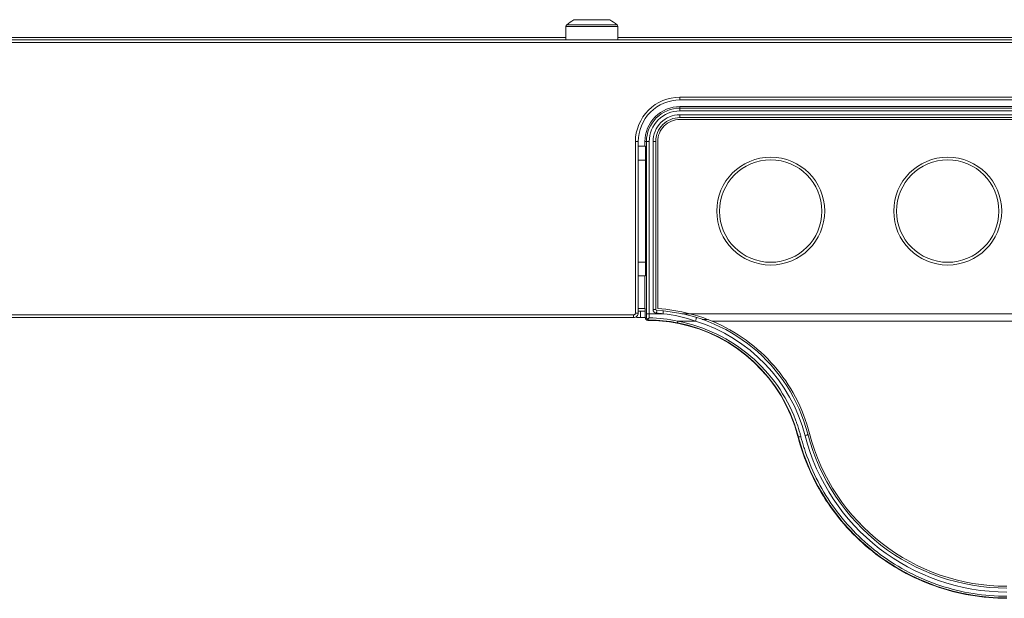
# Model space of a CAD drawing. Units: centimetres. Extents: x -85 to 67, y -24 to 34.
# Drawn here: x 45 to 51, y -24 to -21 of the extents above; entities that cross this region are included whole.
import ezdxf

# ---------------------------------------------------------------- set-up
doc = ezdxf.new("R2010")
doc.units = ezdxf.units.CM
doc.header["$MEASUREMENT"] = 0
for name, color, linetype in [('AXES', 7, 'Continuous'), ('GEOM', 7, 'Continuous'), ('Livello 1', 7, 'Continuous')]:
    doc.layers.add(name, color=color, linetype=linetype)

msp = doc.modelspace()

# ---------------------------------------------------------------- linework, layer by layer
at = {"layer": 'AXES', "lineweight": 9}
for points in [[(48.37496, -20.76856), (48.37496, -20.76856), (48.37496, -20.83991), (48.37496, -20.83991)], [(48.41779, -20.73302), (48.40405, -20.74024), (48.39115, -20.74898), (48.37935, -20.75906)], [(48.65058, -20.75906), (48.63877, -20.74898), (48.62588, -20.74024), (48.61214, -20.73302)], [(48.65496, -20.76856), (48.65496, -20.76856), (48.65496, -20.83991), (48.65496, -20.83991)], [(53.78996, -21.26991), (53.78996, -21.26991), (48.98996, -21.26991), (48.98996, -21.26991)], [(48.86996, -21.38991), (48.86996, -21.38991), (48.86996, -22.2914), (48.86996, -22.2914)], [(48.7768, -22.30491), (48.7768, -22.30491), (48.7768, -22.33991), (48.7768, -22.33991)], [(49.0437, -22.31865), (48.98682, -22.30392), (48.92862, -22.29479), (48.86996, -22.2914)], [(48.80308, -22.33991), (48.80308, -22.33991), (48.75496, -22.33991), (48.75496, -22.33991)], [(49.0728, -22.32671), (49.06315, -22.32386), (49.05344, -22.32117), (49.0437, -22.31865)], [(49.16466, -22.35932), (49.13465, -22.3468), (49.10399, -22.33592), (49.0728, -22.32671)], [(49.68948, -22.96491), (49.81485, -23.4506), (50.25294, -23.78994), (50.75455, -23.78991)]]:
    msp.add_open_spline(points, degree=3, dxfattribs=at)
at = {"layer": 'AXES', "color": 9, "lineweight": 9}
for points in [[(48.37496, -20.82741), (48.37496, -20.82741), (-2.96526, -20.82741), (-2.96526, -20.82741)], [(52.54518, -20.82741), (52.54518, -20.82741), (48.65496, -20.82741), (48.65496, -20.82741)], [(53.73622, -22.31865), (53.73622, -22.31865), (49.0437, -22.31865), (49.0437, -22.31865)], [(53.61526, -22.35932), (53.61526, -22.35932), (49.16466, -22.35932), (49.16466, -22.35932)]]:
    msp.add_open_spline(points, degree=3, dxfattribs=at)
at = {"layer": 'AXES', "lineweight": 9}
for points, knots in [([(48.98996, -21.26991), (48.95814, -21.26991), (48.92761, -21.28255), (48.90511, -21.30505), (48.90511, -21.30505), (48.8826, -21.32756), (48.86996, -21.35808), (48.86996, -21.38991)], [0, 0, 0, 0, 0.3333333, 0.3333333, 0.3333333, 0.3333333, 1, 1, 1, 1]), ([(49.68948, -22.96491), (49.67197, -22.8971), (49.6464, -22.83109), (49.61356, -22.76902), (49.61356, -22.76902), (49.58172, -22.70881), (49.54304, -22.65229), (49.4985, -22.60084), (49.4985, -22.60084), (49.45363, -22.549), (49.4028, -22.50231), (49.34728, -22.46195), (49.34728, -22.46195), (49.29063, -22.42079), (49.2291, -22.38622), (49.16466, -22.35932)], [0, 0, 0, 0, 0.2, 0.2, 0.2, 0.2, 0.4, 0.4, 0.4, 0.4, 0.6, 0.6, 0.6, 0.6, 1, 1, 1, 1])]:
    msp.add_open_spline(points, degree=3, knots=knots, dxfattribs=at)
at = {"layer": 'AXES', "color": 9, "lineweight": 9}
for points in [[(49.77118, -21.76491), (49.77118, -21.60407), (49.6408, -21.47369), (49.47996, -21.47369), (49.47996, -21.47369), (49.31913, -21.47369), (49.18875, -21.60407), (49.18875, -21.76491), (49.18875, -21.76491), (49.18875, -21.92574), (49.31913, -22.05612), (49.47996, -22.05612), (49.47996, -22.05612), (49.64079, -22.05612), (49.77118, -21.92574), (49.77118, -21.76491)], [(49.75626, -21.76491), (49.75626, -21.61231), (49.63256, -21.4886), (49.47996, -21.4886), (49.47996, -21.4886), (49.32736, -21.4886), (49.20366, -21.61231), (49.20366, -21.76491), (49.20366, -21.76491), (49.20366, -21.9175), (49.32736, -22.04121), (49.47996, -22.04121), (49.47996, -22.04121), (49.63256, -22.04121), (49.75626, -21.9175), (49.75626, -21.76491)], [(50.72618, -21.76491), (50.72618, -21.60407), (50.5958, -21.47369), (50.43496, -21.47369), (50.43496, -21.47369), (50.27413, -21.47369), (50.14375, -21.60407), (50.14375, -21.76491), (50.14375, -21.76491), (50.14375, -21.92574), (50.27413, -22.05612), (50.43496, -22.05612), (50.43496, -22.05612), (50.59579, -22.05612), (50.72618, -21.92574), (50.72618, -21.76491)], [(50.71126, -21.76491), (50.71126, -21.61231), (50.58756, -21.4886), (50.43496, -21.4886), (50.43496, -21.4886), (50.28236, -21.4886), (50.15866, -21.61231), (50.15866, -21.76491), (50.15866, -21.76491), (50.15866, -21.9175), (50.28236, -22.04121), (50.43496, -22.04121), (50.43496, -22.04121), (50.58756, -22.04121), (50.71126, -21.9175), (50.71126, -21.76491)]]:
    msp.add_open_spline(points, degree=3, knots=[0, 0, 0, 0, 0.2, 0.2, 0.2, 0.2, 0.4, 0.4, 0.4, 0.4, 0.6, 0.6, 0.6, 0.6, 1, 1, 1, 1], dxfattribs=at)
at = {"layer": 'AXES', "color": 3, "lineweight": 9}
msp.add_open_spline([(48.80308, -22.30491), (48.80308, -22.30491), (48.76496, -22.30491), (48.76496, -22.30491)], degree=3, dxfattribs=at)
at = {"layer": 'GEOM', "lineweight": 9}
for points in [[(55.63996, -20.83991), (55.63996, -20.83991), (-6.06004, -20.83991), (-6.06004, -20.83991)], [(55.63996, -20.85491), (55.63996, -20.85491), (-6.06004, -20.85491), (-6.06004, -20.85491)], [(48.98996, -21.14991), (48.98996, -21.14991), (53.78996, -21.14991), (53.78996, -21.14991)], [(48.98996, -21.16491), (48.98996, -21.16491), (53.78996, -21.16491), (53.78996, -21.16491)], [(51.01496, -21.201), (51.01496, -21.201), (48.98996, -21.201), (48.98996, -21.201)], [(48.98996, -21.25991), (48.98996, -21.25991), (53.78996, -21.25991), (53.78996, -21.25991)], [(48.74996, -22.31491), (48.74996, -22.31491), (48.74996, -21.38991), (48.74996, -21.38991)], [(48.76496, -22.31491), (48.76496, -22.31491), (48.76496, -21.38991), (48.76496, -21.38991)], [(48.80105, -21.38991), (48.80105, -21.38991), (48.80105, -21.41491), (48.80105, -21.41491)], [(48.85996, -22.29614), (48.85996, -22.29614), (48.85996, -21.38991), (48.85996, -21.38991)], [(48.76496, -21.41491), (48.76496, -21.41491), (48.80498, -21.41491), (48.80498, -21.41491)], [(48.80498, -21.41491), (48.80498, -21.41491), (48.80498, -22.11491), (48.80498, -22.11491)], [(48.80498, -21.48991), (48.80498, -21.48991), (48.76496, -21.48991), (48.76496, -21.48991)], [(48.80498, -22.03991), (48.80498, -22.03991), (48.76496, -22.03991), (48.76496, -22.03991)], [(48.76496, -22.11491), (48.76496, -22.11491), (48.80498, -22.11491), (48.80498, -22.11491)], [(48.80105, -22.11491), (48.80105, -22.11491), (48.80105, -22.28991), (48.80105, -22.28991)], [(48.80308, -22.28991), (48.80308, -22.28991), (48.76496, -22.28991), (48.76496, -22.28991)], [(48.80308, -22.28991), (48.80308, -22.28991), (48.80308, -22.33992), (48.80308, -22.33992)], [(48.85996, -22.29614), (48.85996, -22.2988), (48.86204, -22.30099), (48.8647, -22.30113)], [(49.6798, -22.96741), (49.58266, -22.5912), (49.25271, -22.32149), (48.8647, -22.30113)], [(-5.81004, -22.32491), (-5.81004, -22.32491), (48.73996, -22.32491), (48.73996, -22.32491)], [(-5.81004, -22.33991), (-5.81004, -22.33991), (48.73996, -22.33991), (48.73996, -22.33991)], [(48.80633, -22.3496), (48.80419, -22.34694), (48.803, -22.34331), (48.80308, -22.33991)], [(48.81759, -22.355), (48.81343, -22.355), (48.80895, -22.35284), (48.80633, -22.3496)], [(48.81806, -22.34723), (48.81717, -22.34803), (48.81626, -22.34882), (48.81533, -22.34958)], [(48.81533, -22.34958), (48.81617, -22.35029), (48.81708, -22.35089), (48.81806, -22.35139)], [(48.97323, -22.3696), (48.92192, -22.35989), (48.86981, -22.35501), (48.81759, -22.355)], [(48.82408, -22.34134), (48.82213, -22.34336), (48.82014, -22.34534), (48.81806, -22.34723)], [(48.81806, -22.35139), (48.81987, -22.35232), (48.82194, -22.35286), (48.82397, -22.35291)], [(48.97562, -22.37005), (48.97482, -22.3699), (48.97403, -22.36975), (48.97323, -22.3696)], [(48.97655, -22.37023), (48.97655, -22.37023), (48.97562, -22.37005), (48.97562, -22.37005)], [(49.62654, -22.98127), (49.54596, -22.66922), (49.29298, -22.4314), (48.97655, -22.37023)], [(49.62654, -22.98127), (49.62706, -22.98327), (49.62758, -22.98527), (49.62811, -22.98727)], [(49.62852, -22.98075), (49.76115, -23.49417), (50.22428, -23.85287), (50.75455, -23.85288)], [(49.6798, -22.96741), (49.80634, -23.45749), (50.24839, -23.79991), (50.75455, -23.79991)]]:
    msp.add_open_spline(points, degree=3, dxfattribs=at)
for points, knots in [([(48.98996, -21.14991), (48.92631, -21.14991), (48.86526, -21.17519), (48.82026, -21.2202), (48.82026, -21.2202), (48.77525, -21.26521), (48.74996, -21.32625), (48.74996, -21.38991)], [0, 0, 0, 0, 0.3333333, 0.3333333, 0.3333333, 0.3333333, 1, 1, 1, 1]), ([(48.98996, -21.16491), (48.93029, -21.16491), (48.87306, -21.18861), (48.83086, -21.23081), (48.83086, -21.23081), (48.78867, -21.273), (48.76496, -21.33023), (48.76496, -21.38991)], [0, 0, 0, 0, 0.3333333, 0.3333333, 0.3333333, 0.3333333, 1, 1, 1, 1]), ([(48.98996, -21.201), (48.93986, -21.201), (48.89181, -21.2209), (48.85638, -21.25633), (48.85638, -21.25633), (48.82095, -21.29175), (48.80105, -21.3398), (48.80105, -21.38991)], [0, 0, 0, 0, 0.3333333, 0.3333333, 0.3333333, 0.3333333, 1, 1, 1, 1]), ([(48.98996, -21.25991), (48.95548, -21.25991), (48.92242, -21.2736), (48.89804, -21.29798), (48.89804, -21.29798), (48.87366, -21.32236), (48.85996, -21.35543), (48.85996, -21.38991)], [0, 0, 0, 0, 0.3333333, 0.3333333, 0.3333333, 0.3333333, 1, 1, 1, 1]), ([(48.73996, -22.32491), (48.73996, -22.32491), (48.74177, -22.32472), (48.74177, -22.32472), (48.74177, -22.32472), (48.74177, -22.32472), (48.74344, -22.32428), (48.74344, -22.32428), (48.74344, -22.32428), (48.74344, -22.32428), (48.74495, -22.32357), (48.74495, -22.32357), (48.74495, -22.32357), (48.74495, -22.32357), (48.74636, -22.32257), (48.74636, -22.32257), (48.74636, -22.32257), (48.74636, -22.32257), (48.74762, -22.32132), (48.74762, -22.32132), (48.74762, -22.32132), (48.74762, -22.32132), (48.74862, -22.31991), (48.74862, -22.31991), (48.74862, -22.31991), (48.74862, -22.31991), (48.74932, -22.31839), (48.74932, -22.31839), (48.74932, -22.31839), (48.74932, -22.31839), (48.74977, -22.31672), (48.74977, -22.31672), (48.74977, -22.31672), (48.74977, -22.31672), (48.74996, -22.31491), (48.74996, -22.31491)], [0, 0, 0, 0, 0.1, 0.1, 0.1, 0.1, 0.2, 0.2, 0.2, 0.2, 0.3, 0.3, 0.3, 0.3, 0.4, 0.4, 0.4, 0.4, 0.5, 0.5, 0.5, 0.5, 0.6, 0.6, 0.6, 0.6, 0.7, 0.7, 0.7, 0.7, 0.8, 0.8, 0.8, 0.8, 1, 1, 1, 1]), ([(48.73996, -22.33991), (48.74659, -22.33991), (48.75295, -22.33727), (48.75764, -22.33258), (48.75764, -22.33258), (48.76233, -22.3279), (48.76496, -22.32154), (48.76496, -22.31491)], [0, 0, 0, 0, 0.3333333, 0.3333333, 0.3333333, 0.3333333, 1, 1, 1, 1]), ([(48.81533, -22.34958), (48.81435, -22.34885), (48.81346, -22.34801), (48.81267, -22.34706), (48.81267, -22.34706), (48.81057, -22.34451), (48.80924, -22.34118), (48.8091, -22.33791)], [0, 0, 0, 0, 0.3333333, 0.3333333, 0.3333333, 0.3333333, 1, 1, 1, 1]), ([(50.75455, -23.85503), (50.62324, -23.85503), (50.49085, -23.83239), (50.3663, -23.78841), (50.3663, -23.78841), (50.24413, -23.74528), (50.12952, -23.68161), (50.0284, -23.60102), (50.0284, -23.60102), (49.9301, -23.52266), (49.84456, -23.4283), (49.77624, -23.32258), (49.77624, -23.32258), (49.70957, -23.21941), (49.65929, -23.10541), (49.62811, -22.98727)], [0, 0, 0, 0, 0.2, 0.2, 0.2, 0.2, 0.4, 0.4, 0.4, 0.4, 0.6, 0.6, 0.6, 0.6, 1, 1, 1, 1])]:
    msp.add_open_spline(points, degree=3, knots=knots, dxfattribs=at)
at = {"layer": 'GEOM', "color": 9, "lineweight": 9}
for points in [[(48.98996, -21.14991), (48.98996, -21.14991), (48.98996, -21.16491), (48.98996, -21.16491)], [(48.98996, -21.201), (48.98996, -21.201), (48.98996, -21.22414), (48.98996, -21.22414)], [(48.98996, -21.20916), (48.98996, -21.20916), (53.78996, -21.20916), (53.78996, -21.20916)], [(48.98996, -21.22414), (48.98996, -21.22414), (53.78996, -21.22414), (53.78996, -21.22414)], [(48.98996, -21.24491), (48.98996, -21.24491), (53.78996, -21.24491), (53.78996, -21.24491)], [(48.98996, -21.24491), (48.98996, -21.24491), (48.98996, -21.25991), (48.98996, -21.25991)], [(48.74996, -21.38991), (48.74996, -21.38991), (48.76496, -21.38991), (48.76496, -21.38991)], [(48.80105, -21.38991), (48.80105, -21.38991), (48.8242, -21.38991), (48.8242, -21.38991)], [(48.80922, -22.31865), (48.80922, -22.31865), (48.80922, -21.38991), (48.80922, -21.38991)], [(48.8242, -22.31865), (48.8242, -22.31865), (48.8242, -21.38991), (48.8242, -21.38991)], [(48.84496, -21.38991), (48.84496, -21.38991), (48.85996, -21.38991), (48.85996, -21.38991)], [(48.84496, -22.29614), (48.84496, -22.29614), (48.84496, -21.38991), (48.84496, -21.38991)], [(48.85996, -22.29614), (48.85996, -22.29614), (48.84496, -22.29614), (48.84496, -22.29614)], [(48.86391, -22.31611), (48.86391, -22.31611), (48.8647, -22.30113), (48.8647, -22.30113)], [(48.89892, -22.31865), (48.89892, -22.31865), (48.90031, -22.30371), (48.90031, -22.30371)], [(48.73996, -22.32491), (48.73996, -22.32491), (48.73996, -22.33991), (48.73996, -22.33991)], [(48.74996, -22.31491), (48.74996, -22.31491), (48.76496, -22.31491), (48.76496, -22.31491)], [(48.8091, -22.33791), (48.8091, -22.33791), (48.80308, -22.33992), (48.80308, -22.33992)], [(48.8091, -22.33791), (48.80918, -22.3315), (48.80922, -22.32508), (48.80922, -22.31866)], [(48.80922, -22.31865), (48.80922, -22.31865), (48.89892, -22.31865), (48.89892, -22.31865)], [(48.81773, -22.35503), (48.81773, -22.35503), (48.82397, -22.35291), (48.82397, -22.35291)], [(48.81806, -22.35139), (48.81806, -22.35139), (48.81806, -22.34723), (48.81806, -22.34723)], [(48.97606, -22.36796), (48.92593, -22.35833), (48.87502, -22.35331), (48.82397, -22.35293)], [(48.82408, -22.34136), (48.82416, -22.3338), (48.8242, -22.32623), (48.8242, -22.31866)], [(48.97887, -22.35932), (48.92806, -22.34785), (48.87617, -22.34182), (48.82408, -22.34136)], [(48.89892, -22.31865), (48.88724, -22.31757), (48.87554, -22.31672), (48.86382, -22.3161)], [(49.07416, -22.35932), (49.01755, -22.33891), (48.95873, -22.32526), (48.89892, -22.31865)], [(48.97887, -22.35932), (48.97887, -22.35932), (49.07416, -22.35932), (49.07416, -22.35932)], [(49.0437, -22.31865), (49.0437, -22.31865), (48.99976, -22.31865), (48.99976, -22.31865)], [(49.66527, -22.97726), (49.58916, -22.68247), (49.36528, -22.44843), (49.07416, -22.35932)], [(49.13917, -22.34916), (49.13917, -22.34916), (49.11002, -22.34916), (49.11002, -22.34916)], [(49.62629, -22.97229), (49.54301, -22.66304), (49.29057, -22.42842), (48.97606, -22.36796)], [(49.61852, -22.90419), (49.61696, -22.89992), (49.61537, -22.89567), (49.61375, -22.89142)], [(49.62099, -22.91105), (49.62017, -22.90876), (49.61935, -22.90647), (49.61852, -22.90419)], [(49.63823, -22.96528), (49.63309, -22.94702), (49.62734, -22.92893), (49.62099, -22.91105)], [(49.62852, -22.98075), (49.62779, -22.97793), (49.62705, -22.97511), (49.62629, -22.97229)], [(49.62654, -22.98127), (49.62654, -22.98127), (49.62852, -22.98075), (49.62852, -22.98075)], [(49.64301, -22.98299), (49.64148, -22.97707), (49.63989, -22.97117), (49.63823, -22.96528)], [(49.64211, -22.98317), (49.64241, -22.98312), (49.64271, -22.98305), (49.64301, -22.98299)], [(49.64301, -22.98299), (49.64797, -23.0022), (49.65343, -23.02127), (49.65938, -23.04019)], [(49.66527, -22.97726), (49.79352, -23.47396), (50.24155, -23.82101), (50.75455, -23.82101)], [(49.65938, -23.04019), (49.66077, -23.04459), (49.66218, -23.04898), (49.66361, -23.05336)], [(49.66361, -23.05336), (49.66515, -23.05805), (49.66672, -23.06273), (49.66832, -23.0674)]]:
    msp.add_open_spline(points, degree=3, dxfattribs=at)
for points, knots in [([(48.98996, -21.20916), (48.94202, -21.20916), (48.89605, -21.2282), (48.86216, -21.2621), (48.86216, -21.2621), (48.82826, -21.296), (48.80922, -21.34197), (48.80922, -21.38991)], [0, 0, 0, 0, 0.3333333, 0.3333333, 0.3333333, 0.3333333, 1, 1, 1, 1]), ([(48.98996, -21.22414), (48.946, -21.22414), (48.90383, -21.24161), (48.87275, -21.27269), (48.87275, -21.27269), (48.84166, -21.30378), (48.8242, -21.34594), (48.8242, -21.38991)], [0, 0, 0, 0, 0.3333333, 0.3333333, 0.3333333, 0.3333333, 1, 1, 1, 1]), ([(48.98996, -21.24491), (48.9515, -21.24491), (48.91462, -21.26018), (48.88743, -21.28738), (48.88743, -21.28738), (48.86024, -21.31457), (48.84496, -21.35145), (48.84496, -21.38991)], [0, 0, 0, 0, 0.3333333, 0.3333333, 0.3333333, 0.3333333, 1, 1, 1, 1]), ([(48.86382, -22.31609), (48.8589, -22.31583), (48.85391, -22.31356), (48.85042, -22.30987), (48.85042, -22.30987), (48.84693, -22.30618), (48.84496, -22.30106), (48.84496, -22.29614)], [0, 0, 0, 0, 0.3333333, 0.3333333, 0.3333333, 0.3333333, 1, 1, 1, 1]), ([(48.97606, -22.36796), (48.97632, -22.36795), (48.97643, -22.36764), (48.97654, -22.36735), (48.97654, -22.36735), (48.9768, -22.36666), (48.97701, -22.36616), (48.9772, -22.36561), (48.9772, -22.36561), (48.9775, -22.36476), (48.97776, -22.36379), (48.978, -22.36285), (48.978, -22.36285), (48.97831, -22.36166), (48.9786, -22.3605), (48.97887, -22.35932)], [0, 0, 0, 0, 0.2, 0.2, 0.2, 0.2, 0.4, 0.4, 0.4, 0.4, 0.6, 0.6, 0.6, 0.6, 1, 1, 1, 1]), ([(49.61375, -22.89142), (49.58882, -22.82634), (49.55576, -22.76406), (49.51563, -22.70681), (49.51563, -22.70681), (49.47469, -22.6484), (49.4264, -22.59523), (49.37226, -22.54888), (49.37226, -22.54888), (49.31691, -22.50148), (49.25545, -22.4612), (49.18979, -22.42938), (49.18979, -22.42938), (49.12289, -22.39695), (49.05162, -22.3733), (48.97887, -22.35932)], [0, 0, 0, 0, 0.2, 0.2, 0.2, 0.2, 0.4, 0.4, 0.4, 0.4, 0.6, 0.6, 0.6, 0.6, 1, 1, 1, 1]), ([(49.07416, -22.35933), (49.07499, -22.35707), (49.07571, -22.35482), (49.07641, -22.35246), (49.07641, -22.35246), (49.07708, -22.3502), (49.07773, -22.34784), (49.07813, -22.34576), (49.07813, -22.34576), (49.07842, -22.34427), (49.07858, -22.34292), (49.0789, -22.34085), (49.0789, -22.34085), (49.07903, -22.34002), (49.07919, -22.33907), (49.07855, -22.33888)], [0, 0, 0, 0, 0.2, 0.2, 0.2, 0.2, 0.4, 0.4, 0.4, 0.4, 0.6, 0.6, 0.6, 0.6, 1, 1, 1, 1]), ([(49.62852, -22.98075), (49.62861, -22.98106), (49.62878, -22.98135), (49.62899, -22.9816), (49.62899, -22.9816), (49.62981, -22.98263), (49.6312, -22.9831), (49.63248, -22.98338)], [0, 0, 0, 0, 0.3333333, 0.3333333, 0.3333333, 0.3333333, 1, 1, 1, 1]), ([(49.63248, -22.98338), (49.63315, -22.98353), (49.63384, -22.98363), (49.63453, -22.98368), (49.63453, -22.98368), (49.63706, -22.9839), (49.63962, -22.98364), (49.64211, -22.98317)], [0, 0, 0, 0, 0.3333333, 0.3333333, 0.3333333, 0.3333333, 1, 1, 1, 1]), ([(49.66527, -22.97726), (49.66872, -22.97652), (49.67191, -22.9754), (49.67515, -22.97352), (49.67515, -22.97352), (49.67725, -22.97231), (49.67937, -22.97077), (49.67982, -22.96853)], [0, 0, 0, 0, 0.3333333, 0.3333333, 0.3333333, 0.3333333, 1, 1, 1, 1]), ([(49.67982, -22.96853), (49.67985, -22.96834), (49.67987, -22.96815), (49.67987, -22.96795), (49.67987, -22.96795), (49.67987, -22.96777), (49.67984, -22.96758), (49.6798, -22.96741)], [0, 0, 0, 0, 0.3333333, 0.3333333, 0.3333333, 0.3333333, 1, 1, 1, 1]), ([(50.75455, -23.84399), (50.63238, -23.84398), (50.5093, -23.82414), (50.39273, -23.78547), (50.39273, -23.78547), (50.2782, -23.74747), (50.16994, -23.69128), (50.073, -23.61976), (50.073, -23.61976), (49.97862, -23.55013), (49.89496, -23.46596), (49.82595, -23.37095), (49.82595, -23.37095), (49.75863, -23.27827), (49.70524, -23.17527), (49.66832, -23.0674)], [0, 0, 0, 0, 0.2, 0.2, 0.2, 0.2, 0.4, 0.4, 0.4, 0.4, 0.6, 0.6, 0.6, 0.6, 1, 1, 1, 1])]:
    msp.add_open_spline(points, degree=3, knots=knots, dxfattribs=at)
at = {"layer": 'Livello 1', "lineweight": 9}
for points in [[(48.37935, -20.75906), (48.37656, -20.76143), (48.37496, -20.76491), (48.37496, -20.76856)], [(48.37496, -20.83991), (48.37496, -20.83991), (48.37496, -20.76856), (48.37496, -20.76856)], [(48.4236, -20.73159), (48.42158, -20.73159), (48.41958, -20.73208), (48.41779, -20.73302)], [(48.60632, -20.73159), (48.60632, -20.73159), (48.4236, -20.73159), (48.4236, -20.73159)], [(48.61214, -20.73302), (48.61034, -20.73208), (48.60835, -20.73159), (48.60632, -20.73159)], [(48.65058, -20.75906), (48.63877, -20.74898), (48.62588, -20.74024), (48.61214, -20.73302)], [(48.65496, -20.76856), (48.65496, -20.76491), (48.65336, -20.76143), (48.65058, -20.75906)], [(48.65496, -20.83991), (48.65496, -20.83991), (48.65496, -20.76856), (48.65496, -20.76856)]]:
    msp.add_open_spline(points, degree=3, dxfattribs=at)
at = {"layer": 'Livello 1', "color": 9, "lineweight": 9}
for points in [[(48.37496, -20.76856), (48.37496, -20.76856), (48.65496, -20.76856), (48.65496, -20.76856)], [(48.37935, -20.75906), (48.37935, -20.75906), (48.65058, -20.75906), (48.65058, -20.75906)], [(48.41779, -20.73302), (48.41779, -20.73302), (48.61214, -20.73302), (48.61214, -20.73302)]]:
    msp.add_open_spline(points, degree=3, dxfattribs=at)

doc.saveas('drawing.dxf')
